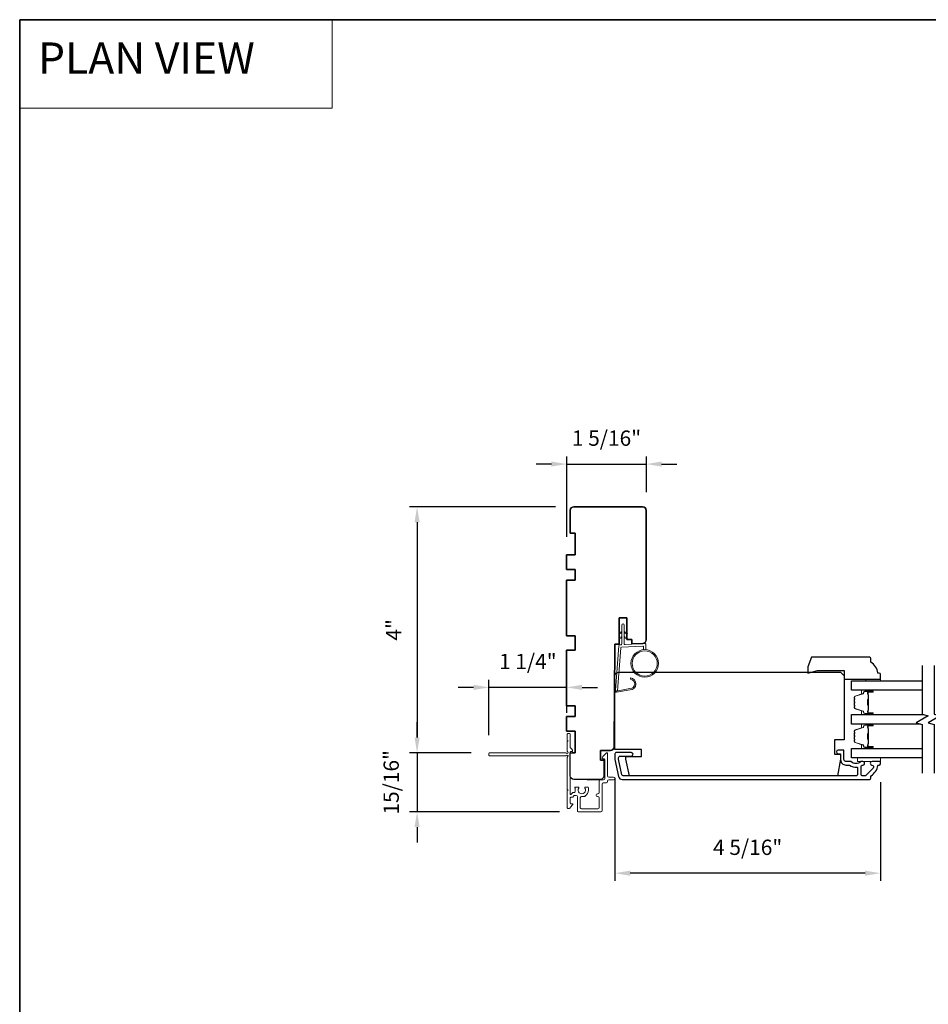
# Model space of a CAD drawing. Extents: x 3441 to 3856, y 1076 to 1253.
# Drawn here: x 3767 to 3782, y 1165 to 1181 of the extents above; entities that cross this region are included whole.
import ezdxf

# ---------------------------------------------------------------- set-up
doc = ezdxf.new("R2010")
doc.units = 0
doc.header["$LTSCALE"] = 250
doc.header["$MEASUREMENT"] = 0
doc.header["$PDMODE"] = 3
doc.header["$PDSIZE"] = -2
doc.linetypes.add('HIDDEN', pattern=[0.375, 0.25, -0.125])
doc.layers.get('DEFPOINTS').update_dxf_attribs({"color": 2, "linetype": 'CONTINUOUS'})
for name, color, linetype, lineweight in [('1', 1, 'CONTINUOUS', 13), ('2', 2, 'CONTINUOUS', 25), ('5', 7, 'HIDDEN', 9), ('6', 6, 'CONTINUOUS', 5), ('8', 7, 'CONTINUOUS', 35), ('Butal', 9, 'CONTINUOUS', 15), ('Frame & Sash Cladding', 3, 'CONTINUOUS', 15), ('Next Gen Cladding', 142, 'CONTINUOUS', 20), ('Spacer Bar', 1, 'CONTINUOUS', 9), ('Visible (ANSI)', 7, 'CONTINUOUS', 25), ('Wood', 7, 'CONTINUOUS', 25)]:
    doc.layers.add(name, color=color, linetype=linetype, lineweight=lineweight)
for name, color, linetype in [('18a55$0$7', 7, 'CONTINUOUS'), ('3', 3, 'CONTINUOUS'), ('7', 7, 'CONTINUOUS'), ('Glass', 6, 'CONTINUOUS')]:
    doc.layers.add(name, color=color, linetype=linetype)
doc.styles.add('BOLD', font='txt')
doc.styles.add('ROMANS', font='romans')
doc.dimstyles.new('LWDEC', dxfattribs={"dimscale": 0.075, "dimtxt": 2.5, "dimasz": 2, "dimexe": 1.25, "dimexo": 3, "dimgap": 2, "dimtad": 1, "dimtoh": 1, "dimdec": 4, "dimzin": 11, "dimdsep": 46, "dimlunit": 5, "dimtxsty": 'ROMANS', "dimcen": 0, "dimdle": 1.5, "dimazin": 0, "dimtfac": 1, "dimtdec": 4, "dimtix": 1, "dimtmove": 0, "dimatfit": 3, "dimfxl": 0, "dimfrac": 2, "dimtzin": 0, "dimarcsym": 0})

# ---------------------------------------------------------------- blocks, each defined once
blk = doc.blocks.new('1826C')
at = {"layer": '7'}
blk.add_lwpolyline([(95, 26.5, 0.414214), (93.5, 28), (1.5, 28), (0, 26.5), (0, 0), (4, 0), (4, -6), (1.5, -6), (1.5, -8), (2.73, -15), (89.01, -15), (90.5, -8), (90.5, -7), (84, -7), (84, -4), (95, -4)], format="xyb", close=True, dxfattribs=at)
blk = doc.blocks.new('1854C')
at = {"layer": '3'}
blk.add_lwpolyline([(2.15, 21.67), (3.62, 21.67, 0.155875), (3.76, 21.72, -0.176449), (6.73, 22.54, 0.437869), (7, 22.79), (7, 25.47, 0.414214), (6.3, 26.17), (-90.11, 26.17, 0.354119), (-90.6, 25.78), (-92, 19.17), (-92, 18.62, 0.414214), (-91.35, 17.97), (-86.75, 17.97, -1), (-86.75, 16.47), (-92.9, 16.47, -0.414214), (-93.5, 17.07), (-93.5, 19.33), (-91.98, 26.49, -0.354119), (-90.51, 27.67), (12, 27.67, -0.414214), (12.5, 27.17), (12.5, 26.32, 0.263726), (12.62, 26.1, -0.222462), (15.47, 21.89, 0.369274), (15.71, 21.67), (16, 21.67, -0.414214), (16.5, 21.17), (16.5, 20.47, -0.414214), (16.2, 20.17), (13.06, 20.17, -0.967186), (13.01, 21.67, 0.644317), (13.49, 22.95), (10.34, 26.1, 0.198912), (10.16, 26.17), (9.2, 26.17, 0.414214), (8.5, 25.47), (8.5, 22.16, 0.267623), (8.62, 21.95, -0.023876), (8.99, 21.72, 0.181811), (9.16, 21.67, -1.050812), (9.23, 20.17), (8.59, 20.17, -0.190661), (8.42, 20.24, 0.395706), (4.32, 20.24, -0.190661), (4.15, 20.17), (2.15, 20.17, 0.414214), (1.4, 19.42), (1.4, 15.72, -0.414214), (1.15, 15.47), (-1, 15.47, -1), (-1, 16.97), (0, 16.97), (0, 19.52, -0.414214)], format="xyb", close=True, dxfattribs=at)
blk = doc.blocks.new('*D322')
at = {"layer": '2', "color": 0, "linetype": 'ByBlock', "lineweight": -2}
for p, q in [((3776.776, 1168.429), (3776.776, 1166.747)), ((3781.107, 1168.356), (3781.107, 1166.747)), ((3780.857, 1166.872), (3777.026, 1166.872))]:
    blk.add_line(p, q, dxfattribs=at)
at = {"layer": '2', "color": 0}
for points in [[(3777.026, 1166.914), (3777.026, 1166.83), (3776.776, 1166.872)], [(3780.857, 1166.914), (3780.857, 1166.83), (3781.107, 1166.872)]]:
    blk.add_solid(points, dxfattribs=at)
at = {"layer": 'DEFPOINTS', "color": 0}
for p in [(3776.776, 1168.729), (3781.107, 1168.656), (3776.776, 1166.872)]:
    blk.add_point(p, dxfattribs=at)
at = {"layer": '2', "color": 0, "insert": (3778.941, 1167.262), "char_height": 0.25, "attachment_point": 5, "style": 'ROMANS'}
blk.add_mtext('4 5/16"', dxfattribs=at)
blk = doc.blocks.new('*D414')
at = {"layer": '2', "color": 0, "linetype": 'ByBlock', "lineweight": -2}
for p, q in [((3775.807, 1172.849), (3773.422, 1172.849)), ((3773.547, 1172.599), (3773.547, 1169.086)), ((3774.431, 1168.836), (3773.422, 1168.836))]:
    blk.add_line(p, q, dxfattribs=at)
at = {"layer": '2', "color": 0}
for points in [[(3773.506, 1172.599), (3773.589, 1172.599), (3773.547, 1172.849)], [(3773.506, 1169.086), (3773.589, 1169.086), (3773.547, 1168.836)]]:
    blk.add_solid(points, dxfattribs=at)
at = {"layer": 'DEFPOINTS', "color": 0}
for p in [(3776.107, 1172.849), (3773.547, 1168.836), (3774.731, 1168.836)]:
    blk.add_point(p, dxfattribs=at)
at = {"layer": '2', "color": 0, "insert": (3773.198, 1170.843), "char_height": 0.25, "attachment_point": 5, "rotation": 90, "style": 'ROMANS'}
blk.add_mtext('4"', dxfattribs=at)
blk = doc.blocks.new('*D415')
at = {"layer": '2', "color": 0, "linetype": 'ByBlock', "lineweight": -2}
for p, q in [((3774.719, 1169.126), (3774.719, 1170.029)), ((3775.989, 1169.488), (3775.989, 1170.029)), ((3774.469, 1169.904), (3774.219, 1169.904)), ((3775.989, 1169.904), (3774.719, 1169.904)), ((3776.239, 1169.904), (3776.489, 1169.904))]:
    blk.add_line(p, q, dxfattribs=at)
at = {"layer": '2', "color": 0}
for points in [[(3774.469, 1169.946), (3774.469, 1169.862), (3774.719, 1169.904)], [(3776.239, 1169.946), (3776.239, 1169.862), (3775.989, 1169.904)]]:
    blk.add_solid(points, dxfattribs=at)
at = {"layer": 'DEFPOINTS', "color": 0}
for p in [(3774.719, 1169.904), (3775.989, 1169.188), (3774.719, 1168.826)]:
    blk.add_point(p, dxfattribs=at)
at = {"layer": '2', "color": 0, "insert": (3775.354, 1170.294), "char_height": 0.25, "attachment_point": 5, "style": 'ROMANS'}
blk.add_mtext('1 1/4"', dxfattribs=at)
blk = doc.blocks.new('*D416')
at = {"layer": '2', "color": 0, "linetype": 'ByBlock', "lineweight": -2}
for p, q in [((3775.989, 1172.362), (3775.989, 1173.673)), ((3777.288, 1173.09), (3777.288, 1173.673)), ((3775.739, 1173.548), (3775.489, 1173.548)), ((3775.989, 1173.548), (3777.288, 1173.548)), ((3777.538, 1173.548), (3777.788, 1173.548))]:
    blk.add_line(p, q, dxfattribs=at)
at = {"layer": '2', "color": 0}
for points in [[(3775.739, 1173.59), (3775.739, 1173.507), (3775.989, 1173.548)], [(3777.538, 1173.59), (3777.538, 1173.507), (3777.288, 1173.548)]]:
    blk.add_solid(points, dxfattribs=at)
at = {"layer": 'DEFPOINTS', "color": 0}
for p in [(3777.288, 1173.548), (3777.288, 1172.79), (3775.989, 1172.062)]:
    blk.add_point(p, dxfattribs=at)
at = {"layer": '2', "color": 0, "insert": (3776.638, 1173.939), "char_height": 0.25, "attachment_point": 5, "style": 'ROMANS'}
blk.add_mtext('1 5/16"', dxfattribs=at)
blk = doc.blocks.new('*D417')
at = {"layer": '2', "color": 0, "linetype": 'ByBlock', "lineweight": -2}
for p, q in [((3773.547, 1169.086), (3773.547, 1169.336)), ((3774.429, 1168.836), (3773.422, 1168.836)), ((3773.547, 1168.836), (3773.547, 1167.874)), ((3775.873, 1167.874), (3773.422, 1167.874)), ((3773.547, 1167.624), (3773.547, 1167.374))]:
    blk.add_line(p, q, dxfattribs=at)
at = {"layer": '2', "color": 0}
for points in [[(3773.506, 1169.086), (3773.589, 1169.086), (3773.547, 1168.836)], [(3773.506, 1167.624), (3773.589, 1167.624), (3773.547, 1167.874)]]:
    blk.add_solid(points, dxfattribs=at)
at = {"layer": 'DEFPOINTS', "color": 0}
for p in [(3774.729, 1168.836), (3773.547, 1167.874), (3776.173, 1167.874)]:
    blk.add_point(p, dxfattribs=at)
at = {"layer": '2', "color": 0, "insert": (3773.157, 1168.355), "char_height": 0.25, "attachment_point": 5, "rotation": 90, "style": 'ROMANS'}
blk.add_mtext('15/16"', dxfattribs=at)
blk = doc.blocks.new('18A55$0$1408C')
at = {"layer": '18a55$0$7'}
blk.add_lwpolyline([(-40.5, 33, 0.414214), (-42, 31.5, -0.414214), (-40.5, 33), (13.2, 33, -0.406566), (14.7, 31.54), (14.82, 27), (13, 27), (13, 25), (4, 25), (4, 21.75), (14.95, 21.75), (15, 20), (57.51, 19.63, -0.41166), (59, 18.13), (59, 14), (63, 14), (63, 15.5), (69.5, 15.5, -0.414214), (71, 14), (71, 3, -0.414214), (69.5, 1.5), (60, 1.5), (60, 3.5), (51, 3.5), (51, 0), (45, 0), (45, 3.5), (40.5, 3.5), (40.5, 0), (17.5, 0), (17.5, 3.5), (11.5, 3.5), (11.5, 0), (-11.5, 0), (-11.5, 3.5), (-16, 3.5), (-16, 0), (-22, 0), (-22, 3.5), (-31, 3.5), (-31, 1.5), (-40.5, 1.5, -0.414214), (-42, 3), (-42, 31.5)], format="xyb", dxfattribs=at)

msp = doc.modelspace()

# ---------------------------------------------------------------- linework, layer by layer
at = {"layer": '1', "linetype": 'Continuous'}
msp.add_lwpolyline([(3767.06324, 1180.80025), (3772.16195, 1180.80025), (3772.16195, 1179.35486), (3767.06324, 1179.35486)], close=True, dxfattribs=at)
at = {"layer": '1'}
for points in [[(3776.88823, 1170.79492), (3776.85082, 1170.77747, -1.56968558), (3776.84496, 1170.79004), (3776.88823, 1170.81503)], [(3776.88823, 1170.71618), (3776.85082, 1170.69873, -1.56968558), (3776.84496, 1170.7113), (3776.88823, 1170.73629)], [(3776.9276, 1170.79492), (3776.96501, 1170.77747, 1.56968558), (3776.97087, 1170.79004), (3776.9276, 1170.81503)], [(3776.9276, 1170.71618), (3776.96501, 1170.69873, 1.56968558), (3776.97087, 1170.7113), (3776.9276, 1170.73629)]]:
    msp.add_lwpolyline(points, format="xyb", dxfattribs=at)
msp.add_lwpolyline([(3777.0199, 1169.88376, 0.96861756), (3777.02808, 1170.03818), (3777.02808, 1170.05793, -0.96678429), (3777.02153, 1169.86405), (3776.79882, 1169.82478, -0.48839471), (3776.78499, 1169.83726), (3776.78645, 1169.85751, 0.48839471), (3776.80028, 1169.84503)], format="xyb", close=True, dxfattribs=at)
for radius in [0.225, 0.20531]:
    msp.add_circle((3777.26176, 1170.29479), radius, dxfattribs=at)
at = {"layer": '6'}
msp.add_lwpolyline([(3777.24207, 1170.51893), (3777.24207, 1170.56586, 0.42963391), (3777.22964, 1170.57765), (3776.88048, 1170.55935, 0.37825473), (3776.86932, 1170.54841), (3776.81886, 1169.84831), (3776.80028, 1169.84503, -0.48839471), (3776.78645, 1169.85751), (3776.83862, 1170.58138, -0.37825473), (3776.85722, 1170.59962), (3776.87704, 1170.60066, 0.39895955), (3776.88823, 1170.61245), (3776.88823, 1170.92132, -1), (3776.9276, 1170.92132), (3776.9276, 1170.61369, 0.42963391), (3776.94003, 1170.6019), (3777.26073, 1170.61871, -0.42963391), (3777.28144, 1170.59905), (3777.28144, 1170.51893)], format="xyb", dxfattribs=at)
for points in [[(3780.87057, 1170.01073), (3780.87057, 1170.04026), (3781.10679, 1170.04026), (3781.10679, 1170.01073)], [(3781.10679, 1168.75483), (3780.73277, 1168.75483), (3780.73277, 1168.69577), (3781.10679, 1168.69577)]]:
    msp.add_lwpolyline(points, close=True, dxfattribs=at)
at = {"layer": '7', "flags": 128}
for points in [[(3781.78702, 1170.26053), (3781.78702, 1169.46587), (3781.88544, 1169.4395), (3781.68859, 1169.32585), (3781.78702, 1169.29948), (3781.78702, 1168.50483)], [(3781.98387, 1170.26053), (3781.98387, 1169.46587), (3782.08229, 1169.4395), (3781.88544, 1169.32585), (3781.98387, 1169.29948), (3781.98387, 1168.50483)]]:
    msp.add_lwpolyline(points, dxfattribs=at)
at = {"layer": '8', "linetype": 'Continuous'}
msp.add_lwpolyline([(3767.06324, 1180.80025), (3817.13663, 1180.80025), (3817.13663, 1149.49738), (3767.06324, 1149.49738)], close=True, dxfattribs=at)
at = {"layer": 'Butal'}
for points in [[(3780.97242, 1169.85698), (3780.80791, 1169.85698, 0.41421356), (3780.79807, 1169.84714), (3780.79807, 1169.79498), (3780.8221, 1169.80233, 0.32975055), (3780.83257, 1169.81647), (3780.83257, 1169.82116, -0.41421356), (3780.85264, 1169.84124), (3780.98226, 1169.84124), (3780.98226, 1169.84714, 0.41421356)], [(3780.97242, 1169.45945), (3780.80791, 1169.45945, -0.41421356), (3780.79807, 1169.46929), (3780.79807, 1169.52145), (3780.8221, 1169.5141, -0.32975055), (3780.83257, 1169.49996), (3780.83257, 1169.49527, 0.41421356), (3780.85264, 1169.47519), (3780.98226, 1169.47519), (3780.98226, 1169.46929, -0.41421356)], [(3780.97242, 1169.3059), (3780.80791, 1169.3059, 0.41421356), (3780.79807, 1169.29606), (3780.79807, 1169.2439), (3780.8221, 1169.25125, 0.32975055), (3780.83257, 1169.26539), (3780.83257, 1169.27008, -0.41421356), (3780.85264, 1169.29016), (3780.98226, 1169.29016), (3780.98226, 1169.29606, 0.41421356)], [(3780.97242, 1168.90837), (3780.80791, 1168.90837, -0.41421356), (3780.79807, 1168.91821), (3780.79807, 1168.97037), (3780.8221, 1168.96302, -0.32975055), (3780.83257, 1168.94888), (3780.83257, 1168.94419, 0.41421356), (3780.85264, 1168.92412), (3780.98226, 1168.92412), (3780.98226, 1168.91821, -0.41421356)]]:
    msp.add_lwpolyline(points, format="xyb", close=True, dxfattribs=at)
at = {"layer": 'Glass', "color": 1}
for points in [[(3781.78702, 1169.85698), (3780.63544, 1169.85698), (3780.63544, 1170.01053), (3781.78702, 1170.01053)], [(3781.76303, 1169.3059), (3780.63544, 1169.3059), (3780.63544, 1169.45945), (3781.811, 1169.45945)], [(3781.78702, 1168.75483), (3780.63544, 1168.75483), (3780.63544, 1168.90837), (3781.78702, 1168.90837)]]:
    msp.add_lwpolyline(points, dxfattribs=at)
at = {"layer": 'Next Gen Cladding'}
msp.add_lwpolyline([(3774.71871, 1168.7988, 0.41421356), (3774.72855, 1168.78896), (3775.97477, 1168.78896, 0.22054024), (3775.98228, 1168.79244, -1.16228703), (3776.00278, 1168.76899, 0.25592414), (3775.99823, 1168.7607), (3775.99823, 1168.23974), (3776.01004, 1168.22793), (3775.99823, 1168.21612), (3775.99823, 1167.93856, 0.41421356), (3776.00808, 1167.92872), (3776.03563, 1167.92872, 0.41421356), (3776.04548, 1167.93856), (3776.04548, 1167.94405, -0.19891237), (3776.04836, 1167.95101), (3776.08407, 1167.98672, 0.66817864), (3776.07711, 1168.00352), (3776.05532, 1168.00352, -0.41421356), (3776.04548, 1168.01337), (3776.04548, 1168.10013, -0.41421356), (3776.05532, 1168.10997), (3776.079, 1168.10997, 0.22169466), (3776.08654, 1168.11349), (3776.104, 1168.13429, -0.22169466), (3776.11908, 1168.14132), (3776.1439, 1168.14132, -0.41421356), (3776.16359, 1168.12163), (3776.16359, 1167.88345, 0.41421356), (3776.17343, 1167.8736), (3776.54547, 1167.8736, 0.41421356), (3776.56516, 1167.89329), (3776.56516, 1168.32636, -0.41421356), (3776.58484, 1168.34604), (3776.63603, 1168.34604, 0.41421356), (3776.65571, 1168.36573), (3776.65571, 1168.3736, -0.41421356), (3776.6754, 1168.39329), (3776.7502, 1168.39329, 1), (3776.7502, 1168.44053), (3776.6754, 1168.44053, -0.41421356), (3776.65571, 1168.46022), (3776.65571, 1168.82833, 0.66817864), (3776.63891, 1168.83529), (3776.58062, 1168.777, 0.19518521), (3776.5691, 1168.74973, 0.41842325), (3776.57894, 1168.73974), (3776.59862, 1168.73974, -0.41421356), (3776.60847, 1168.7299), (3776.60847, 1168.41297, -0.41421356), (3776.58878, 1168.39329), (3776.5376, 1168.39329, 0.41421356), (3776.51792, 1168.3736), (3776.51792, 1168.18858, -0.41421356), (3776.49823, 1168.16889), (3776.48839, 1168.16889, 0.41421356), (3776.4687, 1168.14921), (3776.4687, 1168.14133, 0.41421356), (3776.48839, 1168.12165), (3776.49823, 1168.12165, -0.41421356), (3776.51792, 1168.10196), (3776.51792, 1167.94053, -0.41421356), (3776.49823, 1167.92085), (3776.23051, 1167.92085, -0.41421356), (3776.21083, 1167.94053), (3776.21083, 1168.10196, -0.41421356), (3776.23051, 1168.12165), (3776.27973, 1168.12165, 0.41421356), (3776.28957, 1168.13149), (3776.28957, 1168.13566, 0.26397346), (3776.34193, 1168.22793), (3776.34193, 1168.2673, 0.41421356), (3776.33209, 1168.27715), (3776.29243, 1168.27715, 0.60193136), (3776.28428, 1168.26177, -1.88788309), (3776.18462, 1168.26177, 0.60193136), (3776.17648, 1168.27715), (3776.13168, 1168.27715, 0.63505426), (3776.12411, 1168.26102, -0.21692623), (3776.12838, 1168.24528, 0.079542), (3776.12827, 1168.2113, -0.46050446), (3776.10882, 1168.18856), (3776.09705, 1168.18856, 0.22169466), (3776.08197, 1168.18153), (3776.06286, 1168.15876, -0.70020754), (3776.04548, 1168.16509), (3776.04548, 1168.84604, -0.41421356), (3776.05532, 1168.85588), (3776.075, 1168.85588, 0.41841302), (3776.08485, 1168.86587, 0.19519425), (3776.07332, 1168.89314), (3776.04836, 1168.9181, -0.19891237), (3776.04548, 1168.92506), (3776.04548, 1169.14132, 0.41421356), (3776.03563, 1169.15116), (3776.00808, 1169.15116, 0.41421356), (3775.99823, 1169.14132), (3775.99823, 1169.04486), (3776.01004, 1169.03305), (3775.99823, 1169.02124), (3775.99823, 1168.86446, 0.25592414), (3776.00278, 1168.85617, -1.16220382), (3775.98228, 1168.83272, 0.22050312), (3775.97477, 1168.8362), (3774.72855, 1168.8362, 0.41421356), (3774.71871, 1168.82636)], format="xyb", close=True, dxfattribs=at)
at = {"layer": 'Spacer Bar'}
for points in [[(3780.68446, 1169.59073), (3780.68446, 1169.57214, 0.32975055), (3780.69521, 1169.55762), (3780.82353, 1169.51839, -0.32975055), (3780.83746, 1169.49956), (3780.83746, 1169.49488, 0.41421356), (3780.85265, 1169.47969), (3780.98227, 1169.47969, 1), (3780.98227, 1169.48569), (3780.9103, 1169.48569, -0.41421356), (3780.89848, 1169.49751), (3780.89848, 1169.51625), (3780.90298, 1169.51625), (3780.90298, 1169.4961, 0.41421356), (3780.90889, 1169.49019), (3780.98227, 1169.49019, -1), (3780.98227, 1169.47519), (3780.85265, 1169.47519, -0.41421356), (3780.83296, 1169.49488), (3780.83296, 1169.49956, 0.32975055), (3780.82222, 1169.51409), (3780.69389, 1169.55332, -0.32975055), (3780.67996, 1169.57214), (3780.67996, 1169.59073, -0.2262769), (3780.68182, 1169.59462), (3780.68517, 1169.59733, 0.47697553), (3780.68517, 1169.6051), (3780.68182, 1169.60781, -0.2262769), (3780.67996, 1169.6117), (3780.67996, 1169.64773, -0.2262769), (3780.68182, 1169.65162), (3780.68517, 1169.65433, 0.47697553), (3780.68517, 1169.6621), (3780.68182, 1169.66481, -0.2262769), (3780.67996, 1169.6687), (3780.67996, 1169.70473, -0.2262769), (3780.68182, 1169.70862), (3780.68517, 1169.71133, 0.47697553), (3780.68517, 1169.7191), (3780.68182, 1169.72181, -0.2262769), (3780.67996, 1169.7257), (3780.67996, 1169.74429, -0.32975055), (3780.69389, 1169.76311), (3780.82222, 1169.80234, 0.32975055), (3780.83296, 1169.81687), (3780.83296, 1169.82155, -0.41421356), (3780.85265, 1169.84124), (3780.98227, 1169.84124, -1), (3780.98227, 1169.82624), (3780.90889, 1169.82624, 0.41421356), (3780.90298, 1169.82033), (3780.90298, 1169.80018), (3780.89848, 1169.80018), (3780.89848, 1169.81892, -0.41421356), (3780.9103, 1169.83074), (3780.98227, 1169.83074, 1), (3780.98227, 1169.83674), (3780.85265, 1169.83674, 0.41421356), (3780.83746, 1169.82155), (3780.83746, 1169.81687, -0.32975055), (3780.82353, 1169.79804), (3780.69521, 1169.75881, 0.32975055), (3780.68446, 1169.74429), (3780.68446, 1169.7257, 0.2262769), (3780.68465, 1169.72531), (3780.688, 1169.7226, -0.47697553), (3780.688, 1169.70783), (3780.68465, 1169.70512, 0.25663287), (3780.68447, 1169.70468), (3780.68446, 1169.6687, 0.2262769), (3780.68465, 1169.66831), (3780.688, 1169.6656, -0.47697553), (3780.688, 1169.65083), (3780.68465, 1169.64812, 0.25663287), (3780.68447, 1169.64768), (3780.68446, 1169.6117, 0.2262769), (3780.68465, 1169.61131), (3780.688, 1169.6086, -0.47697553), (3780.688, 1169.59383), (3780.68465, 1169.59112, 0.2262769)], [(3780.90498, 1169.49881), (3780.90498, 1169.52367, -0.22906983), (3780.90791, 1169.52999, 0.22448136), (3780.91046, 1169.5354), (3780.91046, 1169.60156, 0.28963953), (3780.90647, 1169.60789, -0.27273596), (3780.90048, 1169.61672), (3780.90048, 1169.69971, -0.27273609), (3780.90647, 1169.70854, 0.28963953), (3780.91046, 1169.71487), (3780.91046, 1169.78103, 0.22448136), (3780.90791, 1169.78644, -0.22906983), (3780.90498, 1169.79276), (3780.90498, 1169.81762), (3780.90298, 1169.81762), (3780.90298, 1169.79278, 0.22858496), (3780.90664, 1169.7849, -0.22448136), (3780.90846, 1169.78103), (3780.90846, 1169.71487, -0.28963953), (3780.90561, 1169.71035, 0.27414127), (3780.89848, 1169.69977), (3780.89848, 1169.61666, 0.27414127), (3780.90561, 1169.60608, -0.28963953), (3780.90846, 1169.60156), (3780.90846, 1169.5354, -0.22448136), (3780.90664, 1169.53154, 0.22858496), (3780.90298, 1169.52365), (3780.90298, 1169.49881)], [(3780.68446, 1169.03965), (3780.68446, 1169.02106, 0.32975055), (3780.69521, 1169.00654), (3780.82353, 1168.96731, -0.32975055), (3780.83746, 1168.94849), (3780.83746, 1168.9438, 0.41421356), (3780.85265, 1168.92862), (3780.98227, 1168.92862, 1), (3780.98227, 1168.93462), (3780.9103, 1168.93462, -0.41421356), (3780.89848, 1168.94643), (3780.89848, 1168.96518), (3780.90298, 1168.96518), (3780.90298, 1168.94502, 0.41421356), (3780.90889, 1168.93912), (3780.98227, 1168.93912, -1), (3780.98227, 1168.92412), (3780.85265, 1168.92412, -0.41421356), (3780.83296, 1168.9438), (3780.83296, 1168.94849, 0.32975055), (3780.82222, 1168.96301), (3780.69389, 1169.00224, -0.32975055), (3780.67996, 1169.02106), (3780.67996, 1169.03965, -0.2262769), (3780.68182, 1169.04354), (3780.68517, 1169.04625, 0.47697553), (3780.68517, 1169.05402), (3780.68182, 1169.05673, -0.2262769), (3780.67996, 1169.06062), (3780.67996, 1169.09665, -0.2262769), (3780.68182, 1169.10054), (3780.68517, 1169.10325, 0.47697553), (3780.68517, 1169.11102), (3780.68182, 1169.11373, -0.2262769), (3780.67996, 1169.11762), (3780.67996, 1169.15365, -0.2262769), (3780.68182, 1169.15754), (3780.68517, 1169.16025, 0.47697553), (3780.68517, 1169.16802), (3780.68182, 1169.17073, -0.2262769), (3780.67996, 1169.17462), (3780.67996, 1169.19321, -0.32975055), (3780.69389, 1169.21203), (3780.82222, 1169.25126, 0.32975055), (3780.83296, 1169.26579), (3780.83296, 1169.27047, -0.41421356), (3780.85265, 1169.29016), (3780.98227, 1169.29016, -1), (3780.98227, 1169.27516), (3780.90889, 1169.27516, 0.41421356), (3780.90298, 1169.26925), (3780.90298, 1169.2491), (3780.89848, 1169.2491), (3780.89848, 1169.26785, -0.41421356), (3780.9103, 1169.27966), (3780.98227, 1169.27966, 1), (3780.98227, 1169.28566), (3780.85265, 1169.28566, 0.41421356), (3780.83746, 1169.27047), (3780.83746, 1169.26579, -0.32975055), (3780.82353, 1169.24696), (3780.69521, 1169.20773, 0.32975055), (3780.68446, 1169.19321), (3780.68446, 1169.17462, 0.2262769), (3780.68465, 1169.17423), (3780.688, 1169.17152, -0.47697553), (3780.688, 1169.15675), (3780.68465, 1169.15404, 0.25663287), (3780.68447, 1169.1536), (3780.68446, 1169.11762, 0.2262769), (3780.68465, 1169.11723), (3780.688, 1169.11452, -0.47697553), (3780.688, 1169.09975), (3780.68465, 1169.09704, 0.25663287), (3780.68447, 1169.0966), (3780.68446, 1169.06062, 0.2262769), (3780.68465, 1169.06023), (3780.688, 1169.05752, -0.47697553), (3780.688, 1169.04275), (3780.68465, 1169.04004, 0.2262769)], [(3780.90498, 1168.94773), (3780.90498, 1168.97259, -0.22906983), (3780.90791, 1168.97891, 0.22448136), (3780.91046, 1168.98432), (3780.91046, 1169.05048, 0.28963953), (3780.90647, 1169.05681, -0.27273596), (3780.90048, 1169.06564), (3780.90048, 1169.14863, -0.27273609), (3780.90647, 1169.15746, 0.28963953), (3780.91046, 1169.16379), (3780.91046, 1169.22995, 0.22448136), (3780.90791, 1169.23536, -0.22906983), (3780.90498, 1169.24168), (3780.90498, 1169.26654), (3780.90298, 1169.26654), (3780.90298, 1169.2417, 0.22858496), (3780.90664, 1169.23382, -0.22448136), (3780.90846, 1169.22995), (3780.90846, 1169.16379, -0.28963953), (3780.90561, 1169.15927, 0.27414127), (3780.89848, 1169.14869), (3780.89848, 1169.06558, 0.27414127), (3780.90561, 1169.055, -0.28963953), (3780.90846, 1169.05048), (3780.90846, 1168.98432, -0.22448136), (3780.90664, 1168.98046, 0.22858496), (3780.90298, 1168.97257), (3780.90298, 1168.94773)]]:
    msp.add_lwpolyline(points, format="xyb", close=True, dxfattribs=at)
for points in [[(3780.90846, 1169.6016, -0.00188508), (3780.90846, 1169.60156), (3780.90846, 1169.5354, -0.22448136), (3780.90664, 1169.53154, 0.22858496), (3780.90298, 1169.52365), (3780.90298, 1169.49881), (3780.90498, 1169.49881), (3780.90498, 1169.52367, -0.22906983), (3780.90791, 1169.52999, 0.22448136), (3780.91046, 1169.5354), (3780.91046, 1169.60156, -0.21424516), (3780.91111, 1169.60301, 0.21424516), (3780.91346, 1169.60824), (3780.91346, 1169.70819, 0.21424516), (3780.91111, 1169.71342, -0.21424516), (3780.91046, 1169.71487), (3780.91046, 1169.78103, 0.22448136), (3780.90791, 1169.78644, -0.22906983), (3780.90498, 1169.79276), (3780.90498, 1169.81762), (3780.90298, 1169.81762), (3780.90298, 1169.79278, 0.22858496), (3780.90664, 1169.7849, -0.22448136), (3780.90846, 1169.78103), (3780.90846, 1169.71487, 0.21424516), (3780.90979, 1169.71192, -0.21424516), (3780.91146, 1169.70819), (3780.91146, 1169.60824, -0.21424516), (3780.90979, 1169.60451, 0.21424516), (3780.90846, 1169.60156)], [(3780.90846, 1169.05052, -0.00188508), (3780.90846, 1169.05048), (3780.90846, 1168.98432, -0.22448136), (3780.90664, 1168.98046, 0.22858496), (3780.90298, 1168.97257), (3780.90298, 1168.94773), (3780.90498, 1168.94773), (3780.90498, 1168.97259, -0.22906983), (3780.90791, 1168.97891, 0.22448136), (3780.91046, 1168.98432), (3780.91046, 1169.05048, -0.21424516), (3780.91111, 1169.05193, 0.21424516), (3780.91346, 1169.05716), (3780.91346, 1169.15711, 0.21424516), (3780.91111, 1169.16234, -0.21424516), (3780.91046, 1169.16379), (3780.91046, 1169.22995, 0.22448136), (3780.90791, 1169.23536, -0.22906983), (3780.90498, 1169.24168), (3780.90498, 1169.26654), (3780.90298, 1169.26654), (3780.90298, 1169.2417, 0.22858496), (3780.90664, 1169.23382, -0.22448136), (3780.90846, 1169.22995), (3780.90846, 1169.16379, 0.21424516), (3780.90979, 1169.16084, -0.21424516), (3780.91146, 1169.15711), (3780.91146, 1169.05716, -0.21424516), (3780.90979, 1169.05343, 0.21424516), (3780.90846, 1169.05048)]]:
    msp.add_lwpolyline(points, format="xyb", dxfattribs=at)
at = {"layer": 'Visible (ANSI)'}
msp.add_lwpolyline([(3776.3224, 1168.40313), (3776.53882, 1168.40313, 0.41421356), (3776.59787, 1168.46218), (3776.59787, 1168.71809), (3776.53882, 1168.71809), (3776.53882, 1168.87557), (3776.70138, 1168.87557, 0.41165989), (3776.76043, 1168.93411), (3776.77504, 1170.60785), (3776.84394, 1170.60965), (3776.84394, 1171.04092), (3776.97189, 1171.04092), (3776.97189, 1170.68659), (3777.05063, 1170.68659), (3777.05063, 1170.61506), (3777.22934, 1170.61974, 0.40656626), (3777.28685, 1170.67878), (3777.28685, 1172.79288, 0.41421356), (3777.22779, 1172.85194), (3776.10575, 1172.85194, 0.41421356), (3776.04669, 1172.79288), (3776.04669, 1172.41887), (3776.12543, 1172.41887), (3776.12543, 1172.06454), (3775.98764, 1172.06454), (3775.98764, 1171.82832), (3776.12543, 1171.82832), (3776.12543, 1171.65115), (3775.98764, 1171.65115), (3775.98764, 1170.74564), (3776.12543, 1170.74564), (3776.12543, 1170.50942), (3775.98764, 1170.50942), (3775.98764, 1169.60391), (3776.12543, 1169.60391), (3776.12543, 1169.42675), (3775.98764, 1169.42675), (3775.98764, 1169.19053), (3776.12543, 1169.19053), (3776.12543, 1168.8362), (3776.07622, 1168.8362)], format="xyb", dxfattribs=at)
at = {"layer": 'Wood'}
msp.add_lwpolyline([(3779.92516, 1170.23711), (3779.92516, 1170.13868), (3780.08311, 1170.17805), (3780.51624, 1170.17805), (3780.51624, 1170.04026), (3781.10679, 1170.04026), (3781.10679, 1170.119, 0.41421356), (3781.0871, 1170.13868), (3781.06742, 1170.13868, 0.23812491), (3780.94931, 1170.31585), (3780.94931, 1170.3749, 0.41421356), (3780.92962, 1170.39459), (3779.98248, 1170.39459)], format="xyb", close=True, dxfattribs=at)

# ---------------------------------------------------------------- block references
at = {"layer": '18a55$0$7', "xscale": 0.03937, "yscale": 0.03937, "zscale": 0.03937, "rotation": 270}
msp.add_blockref('18A55$0$1408C', (3775.98764, 1171.1984), dxfattribs=at)
at = {"layer": 'Frame & Sash Cladding', "xscale": -0.03937, "yscale": 0.03937, "zscale": 0.03937, "rotation": 180}
msp.add_blockref('1854C', (3780.45718, 1169.49003), dxfattribs=at)
at = {"layer": 'Wood', "xscale": -0.03937, "yscale": 0.03937, "zscale": 0.03937}
msp.add_blockref('1826C', (3780.51624, 1169.0501), dxfattribs=at)

# ---------------------------------------------------------------- texts
at = {"layer": '5', "linetype": 'Continuous', "lineweight": 20, "style": 'BOLD'}
msp.add_text('PLAN VIEW ', height=0.511809, dxfattribs=at).set_placement((3767.36138, 1179.91719))

# ---------------------------------------------------------------- dimensions: what is measured, and where the dimension line sits
at = {"layer": '2'}
for base, p1, p2, picture, middle in [((3777.2879, 1173.5483), (3775.98869, 1172.0619), (3777.2879, 1172.79025), '*D416', (3776.63829, 1173.93878)), ((3774.71871, 1169.90389), (3775.98869, 1169.1879), (3774.71871, 1168.82636), '*D415', (3775.3537, 1170.29437)), ((3776.77609, 1166.87196), (3781.10679, 1168.6564), (3776.77609, 1168.72893), '*D322', (3778.94144, 1167.26244))]:
    dim = msp.add_linear_dim(base=base, p1=p1, p2=p2, dimstyle='LWDEC', override={"dimscale": 0.1, "dimasz": 2.5, "dimpost": '"', "dimarcsym": 1}, dxfattribs=at)
    dim.commit()
    dim.dimension.update_dxf_attribs({"geometry": picture, "text_midpoint": middle})
for base, p1, p2, picture, middle in [((3773.54726, 1168.8362), (3776.1068, 1172.8493), (3774.73076, 1168.8362), '*D414', (3773.19845, 1170.84275)), ((3773.54726, 1167.8736), (3774.72851, 1168.8362), (3776.17343, 1167.8736), '*D417', (3773.15678, 1168.3549))]:
    dim = msp.add_linear_dim(base=base, p1=p1, p2=p2, angle=270, dimstyle='LWDEC', override={"dimscale": 0.1, "dimasz": 2.5, "dimpost": '"', "dimarcsym": 1}, dxfattribs=at)
    dim.commit()
    dim.dimension.update_dxf_attribs({"geometry": picture, "text_midpoint": middle})

doc.saveas('drawing.dxf')
